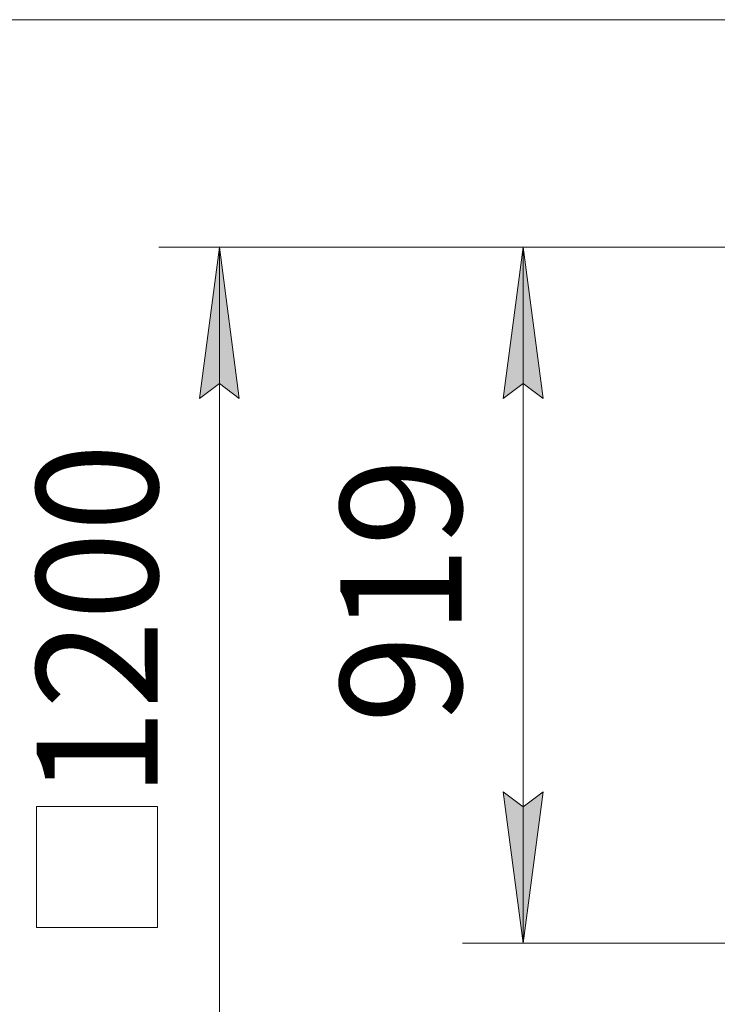
# Model space of a CAD drawing. Units: millimetres. Extents: x 0 to 17342, y -6 to 11880.
# Drawn here: x 1518 to 2439, y 2897 to 4197 of the extents above; entities that cross this region are included whole.
import ezdxf

# ---------------------------------------------------------------- set-up
doc = ezdxf.new("R2010")
doc.units = ezdxf.units.MM
doc.linetypes.add('K5LT_THIN', pattern=[0])
doc.layers.add('DIM', color=6, linetype='Continuous', true_color=0xff00ff)
doc.styles.add('KTEXTSTYLE', font='GOST_A.TTF', dxfattribs={"width": 0.96, "height": 5})

msp = doc.modelspace()

# ---------------------------------------------------------------- hatches: boundary and pattern name
at = {"layer": 'DIM'}
for points in [[(1807.9, 3696.6), (1781.6, 3896.6), (1755.3, 3696.6), (1781.6, 3716.6)], [(2209.1, 3696.6), (2182.8, 3896.6), (2156.5, 3696.6), (2182.8, 3716.6)], [(2182.8, 2977.6), (2209.1, 3177.6), (2182.8, 3157.6), (2156.5, 3177.6)]]:
    msp.add_hatch(color=7, dxfattribs=at).paths.add_polyline_path(points)

# ---------------------------------------------------------------- linework, layer by layer
at = {"layer": 'DIM', "color": 7, "linetype": 'K5LT_THIN', "lineweight": 18}
for p, q in [((2630.6, 4196.6), (1283.6, 4196.6)), ((2478.6, 3896.6), (1701.6, 3896.6)), ((1755.3, 3696.6), (1781.6, 3896.6)), ((1781.6, 3896.6), (1807.9, 3696.6)), ((1781.6, 3896.6), (1781.6, 2696.6)), ((2478.6, 3896.6), (2102.8, 3896.6)), ((2156.5, 3696.6), (2182.8, 3896.6)), ((2182.8, 3896.6), (2209.1, 3696.6)), ((2182.8, 2977.6), (2182.8, 3896.6)), ((1781.6, 3716.6), (1755.3, 3696.6)), ((1807.9, 3696.6), (1781.6, 3716.6)), ((2182.8, 3716.6), (2156.5, 3696.6)), ((2209.1, 3696.6), (2182.8, 3716.6)), ((2182.8, 2977.6), (2156.5, 3177.6)), ((2156.5, 3177.6), (2182.8, 3157.6)), ((2182.8, 3157.6), (2209.1, 3177.6)), ((2209.1, 3177.6), (2182.8, 2977.6)), ((1540.1, 2998.3), (1540.1, 3158.3)), ((1540.1, 3158.3), (1700.1, 3158.3)), ((1700.1, 3158.3), (1700.1, 2998.3)), ((1700.1, 2998.3), (1540.1, 2998.3)), ((2645.6, 2977.6), (2102.8, 2977.6))]:
    msp.add_line(p, q, dxfattribs=at)

# ---------------------------------------------------------------- texts
at = {"layer": 'DIM', "color": 7, "style": 'KTEXTSTYLE', "oblique": 15, "width": 0.965}
for s, p in [('1200', (1700.2, 3170)), ('919', (2101.4, 3267.8))]:
    msp.add_text(s, height=160, rotation=90, dxfattribs=at).set_placement(p)

doc.saveas('drawing.dxf')
